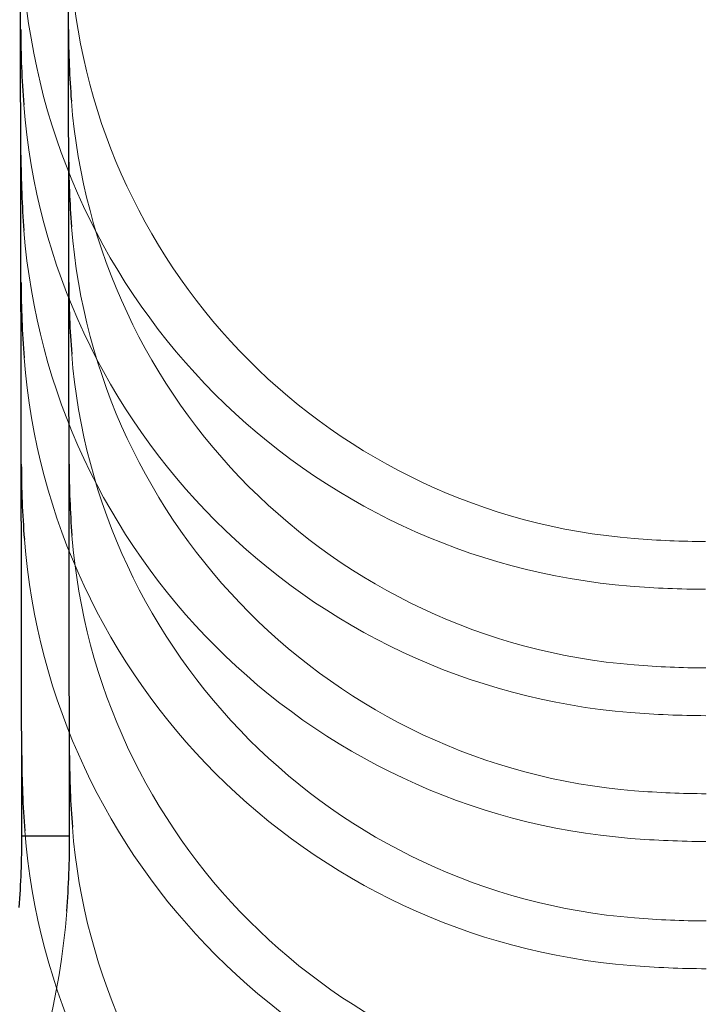
# Model space of a CAD drawing. Units: millimetres. Extents: x 558439 to 594201, y 181046 to 203134.
# Drawn here: x 568302 to 570361, y 185178 to 188157 of the extents above; entities that cross this region are included whole.
import ezdxf

# ---------------------------------------------------------------- set-up
doc = ezdxf.new("R2010")
doc.units = ezdxf.units.MM
doc.header["$LTSCALE"] = 800
doc.header["$MEASUREMENT"] = 0
doc.layers.add('BINESIST', color=7, linetype='CONTINUOUS')
doc.layers.add('ROTAIE', color=7, linetype='CONTINUOUS', lineweight=15)

msp = doc.modelspace()

# ---------------------------------------------------------------- linework, layer by layer
at = {"layer": 'BINESIST', "linetype": 'Continuous'}
for p, q in [((568308.4957, 185687.4534), (568303.4477, 189237.6949)), ((568452.9956, 185687.6589), (568447.9476, 189237.9003)), ((568308.4957, 185687.4534), (568452.9956, 185687.6589))]:
    msp.add_line(p, q, dxfattribs=at)
for centre, radius, start, end in [((571255.0237, 188131.3788), 2950, 180.0814676, 184.508328), ((571255.0237, 188131.3788), 2805.5, 180.0814676, 184.508328), ((571255.5649, 187750.8107), 2950, 180.0814676, 184.508328), ((571255.5649, 187750.8107), 2805.5, 180.0814676, 184.508328), ((571256.112, 187365.9836), 2950, 180.0814676, 184.508328), ((571256.112, 187365.9836), 2805.5, 180.0814676, 184.508328), ((571256.8931, 186816.647), 2950, 180.0814676, 184.508328), ((571256.8931, 186816.647), 2805.5, 180.0814676, 184.508328), ((571258.1469, 185934.8445), 2950, 180.0814676, 184.508328), ((571258.1469, 185934.8445), 2805.5, 180.0814676, 184.508328), ((565502.9986, 185683.4643), 2805.5, 355.6546071, 0.0814676), ((565502.9986, 185683.4643), 2950, 355.6546071, 0.0814676)]:
    msp.add_arc(centre, radius, start, end, dxfattribs=at)
at = {"layer": 'ROTAIE', "linetype": 'Continuous'}
for centre, radius, start, end in [((570309.8887, 188439.3005), 2002.48, 184.5094584, 265.4006999), ((570309.8887, 188439.3005), 1857.98, 184.5095463, 265.400612), ((570310.4323, 188056.9394), 2002.48, 184.5094584, 265.4006999), ((570310.4323, 188056.9394), 1857.98, 184.5095463, 265.400612), ((570310.9735, 187676.3712), 2002.48, 184.5094584, 265.4006999), ((570310.9735, 187676.3712), 1857.98, 184.5095463, 265.400612), ((570311.5206, 187291.5441), 1857.98, 184.5095463, 265.400612), ((570311.5206, 187291.5441), 2002.48, 184.5094584, 265.4006999), ((570312.3017, 186742.2076), 2002.48, 184.5094584, 265.4006999), ((570312.3017, 186742.2076), 1857.98, 184.5095463, 265.400612), ((570385.8092, 189383.774), 2805.5, 265.4018303, 269.8286907), ((570385.8092, 189383.774), 2950, 265.4018303, 269.8286907), ((570386.3529, 189001.4129), 2805.5, 265.4018303, 269.8286907), ((570386.3529, 189001.4129), 2950, 265.4018303, 269.8286907), ((570386.894, 188620.8447), 2805.5, 265.4018303, 269.8286907), ((570313.5555, 185860.405), 2002.48, 184.5094584, 265.4006999), ((570313.5555, 185860.405), 1857.98, 184.5095463, 265.400612), ((570386.894, 188620.8447), 2950, 265.4018303, 269.8286907), ((566275.4814, 185624.7633), 2175.29, 315.064231, 355.6546667), ((570387.4412, 188236.0177), 2805.5, 265.4018303, 269.8286907), ((570387.4412, 188236.0177), 2950, 265.4018303, 269.8286907)]:
    msp.add_arc(centre, radius, start, end, dxfattribs=at)

doc.saveas('drawing.dxf')
